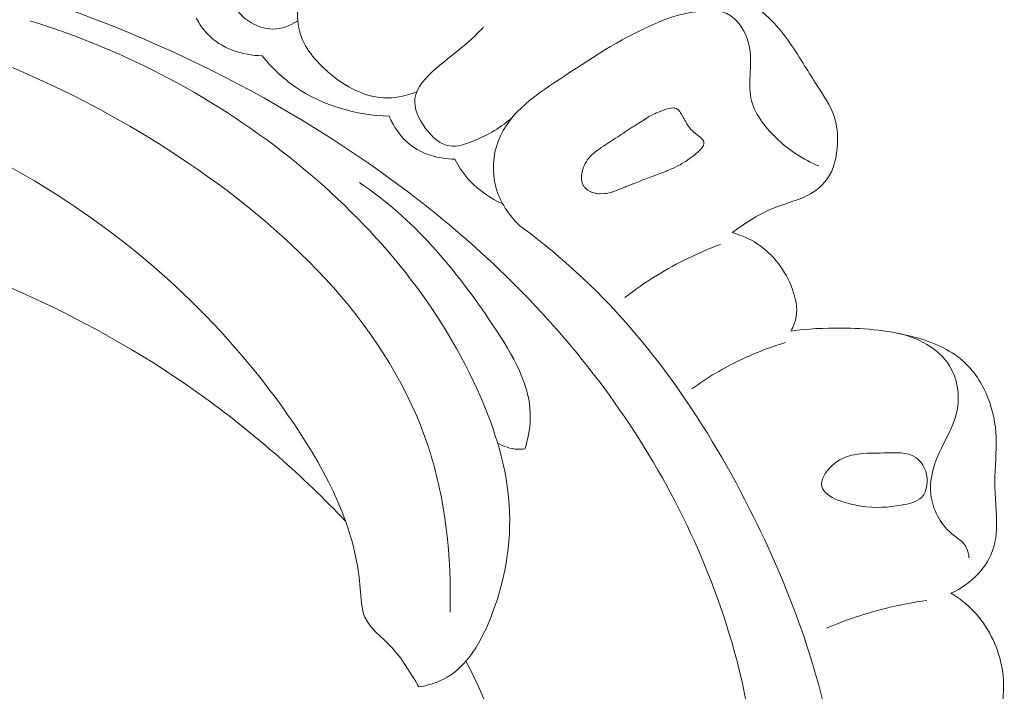
# Model space of a CAD drawing. Units: centimetres. Extents: x 930 to 2059, y -700 to 178.
# Drawn here: x 1183 to 1188, y -280 to -276 of the extents above; entities that cross this region are included whole.
import ezdxf

# ---------------------------------------------------------------- set-up
doc = ezdxf.new("R2010")
doc.units = ezdxf.units.CM
doc.header["$MEASUREMENT"] = 0
doc.layers.add('layer 1', color=7, linetype='Continuous')

msp = doc.modelspace()

# ---------------------------------------------------------------- linework, layer by layer
at = {"layer": 'layer 1', "color": 250, "lineweight": 20}
for points, knots in [([(1184.72195, -276.22562), (1184.68552, -276.24843), (1184.64327, -276.26609), (1184.59996, -276.26647), (1184.59996, -276.26647), (1184.51447, -276.26735), (1184.42462, -276.20107), (1184.39176, -276.11969), (1184.39176, -276.11969), (1184.36442, -276.05232), (1184.37629, -275.97465), (1184.40344, -275.90773), (1184.40344, -275.90773), (1184.4513, -275.79013), (1184.54657, -275.70533), (1184.64123, -275.62308), (1184.64123, -275.62308), (1184.75176, -275.52696), (1184.86126, -275.43442), (1184.98545, -275.3615)], [0, 0, 0, 0, 0.1666667, 0.1666667, 0.1666667, 0.1666667, 0.3333333, 0.3333333, 0.3333333, 0.3333333, 0.5, 0.5, 0.5, 0.5, 0.6666667, 0.6666667, 0.6666667, 0.6666667, 1, 1, 1, 1]), ([(1185.3076, -276.57463), (1185.2623, -276.59303), (1185.2129, -276.60523), (1185.16427, -276.60552), (1185.16427, -276.60552), (1185.05872, -276.60637), (1184.95679, -276.55117), (1184.87192, -276.47807), (1184.87192, -276.47807), (1184.8075, -276.42264), (1184.75299, -276.35679), (1184.73157, -276.27933), (1184.73157, -276.27933), (1184.71256, -276.21081), (1184.71952, -276.13323), (1184.74468, -276.06385), (1184.74468, -276.06385), (1184.79416, -275.92727), (1184.91411, -275.82208), (1185.04165, -275.76383)], [0, 0, 0, 0, 0.1666667, 0.1666667, 0.1666667, 0.1666667, 0.3333333, 0.3333333, 0.3333333, 0.3333333, 0.5, 0.5, 0.5, 0.5, 0.6666667, 0.6666667, 0.6666667, 0.6666667, 1, 1, 1, 1]), ([(1185.47099, -279.13739), (1185.47827, -278.86419), (1185.44943, -278.58309), (1185.36457, -278.32452), (1185.36457, -278.32452), (1185.17426, -277.74422), (1184.70231, -277.27696), (1184.18176, -276.92415), (1184.18176, -276.92415), (1183.43091, -276.41515), (1182.57893, -276.14408), (1181.70677, -276.03267), (1181.70677, -276.03267), (1181.14606, -275.96105), (1180.57708, -275.95538), (1180.01865, -276.02411)], [0, 0, 0, 0, 0.2, 0.2, 0.2, 0.2, 0.4, 0.4, 0.4, 0.4, 0.6, 0.6, 0.6, 0.6, 1, 1, 1, 1]), ([(1185.47457, -281.27474), (1185.50636, -281.33995), (1185.54875, -281.40344), (1185.60286, -281.45015), (1185.60286, -281.45015), (1185.75016, -281.57743), (1185.98398, -281.58008), (1186.18647, -281.52088), (1186.18647, -281.52088), (1186.48604, -281.43321), (1186.71692, -281.21019), (1186.84185, -280.94462), (1186.84185, -280.94462), (1186.91856, -280.78163), (1186.95528, -280.60262), (1186.97314, -280.42217), (1186.97314, -280.42217), (1187.028, -279.86769), (1186.90382, -279.30066), (1186.67464, -278.79141), (1186.67464, -278.79141), (1186.48056, -278.36016), (1186.21128, -277.9703), (1185.89194, -277.63021), (1185.89194, -277.63021), (1185.5876, -277.30619), (1185.23784, -277.02726), (1184.86184, -276.78851), (1184.86184, -276.78851), (1184.21844, -276.37962), (1183.49838, -276.08828), (1182.75853, -275.9335)], [0, 0, 0, 0, 0.1111111, 0.1111111, 0.1111111, 0.1111111, 0.2222222, 0.2222222, 0.2222222, 0.2222222, 0.3333333, 0.3333333, 0.3333333, 0.3333333, 0.4444444, 0.4444444, 0.4444444, 0.4444444, 0.5555556, 0.5555556, 0.5555556, 0.5555556, 0.6666667, 0.6666667, 0.6666667, 0.6666667, 0.7777778, 0.7777778, 0.7777778, 0.7777778, 1, 1, 1, 1]), ([(1186.5957, -276.13266), (1186.65152, -276.11144), (1186.71133, -276.10033), (1186.7714, -276.09893), (1186.7714, -276.09893), (1186.80294, -276.09817), (1186.83458, -276.1), (1186.86494, -276.10725), (1186.86494, -276.10725), (1186.93076, -276.12286), (1186.99043, -276.16362), (1187.04044, -276.21176), (1187.04044, -276.21176), (1187.10834, -276.27696), (1187.15834, -276.35569), (1187.20733, -276.4342), (1187.20733, -276.4342), (1187.22764, -276.46692), (1187.24785, -276.49954), (1187.26907, -276.53218), (1187.26907, -276.53218), (1187.30429, -276.58619), (1187.34242, -276.64008), (1187.3616, -276.70046), (1187.3616, -276.70046), (1187.37454, -276.74148), (1187.37878, -276.78538), (1187.37697, -276.83006), (1187.37697, -276.83006), (1187.37454, -276.89384), (1187.35988, -276.95889), (1187.32304, -277.00842), (1187.32304, -277.00842), (1187.29944, -277.04016), (1187.26672, -277.06549), (1187.23146, -277.084), (1187.23146, -277.084), (1187.18108, -277.11052), (1187.12558, -277.12299), (1187.07301, -277.14336), (1187.07301, -277.14336), (1186.99621, -277.17325), (1186.92584, -277.21979), (1186.85893, -277.26837)], [0, 0, 0, 0, 0.0833333, 0.0833333, 0.0833333, 0.0833333, 0.1666667, 0.1666667, 0.1666667, 0.1666667, 0.25, 0.25, 0.25, 0.25, 0.3333333, 0.3333333, 0.3333333, 0.3333333, 0.4166667, 0.4166667, 0.4166667, 0.4166667, 0.5, 0.5, 0.5, 0.5, 0.5833333, 0.5833333, 0.5833333, 0.5833333, 0.6666667, 0.6666667, 0.6666667, 0.6666667, 0.75, 0.75, 0.75, 0.75, 0.8333333, 0.8333333, 0.8333333, 0.8333333, 1, 1, 1, 1]), ([(1186.49375, -276.23454), (1186.5518, -276.20601), (1186.61361, -276.19094), (1186.67985, -276.18114), (1186.67985, -276.18114), (1186.7322, -276.17342), (1186.78723, -276.16901), (1186.83219, -276.18986), (1186.83219, -276.18986), (1186.88695, -276.21536), (1186.92669, -276.27825), (1186.94151, -276.34199), (1186.94151, -276.34199), (1186.96239, -276.43183), (1186.93364, -276.52315), (1186.95121, -276.60654), (1186.95121, -276.60654), (1186.9668, -276.68014), (1187.01843, -276.74762), (1187.07625, -276.80317), (1187.07625, -276.80317), (1187.13852, -276.86309), (1187.20793, -276.90921), (1187.28526, -276.93976)], [0, 0, 0, 0, 0.1428571, 0.1428571, 0.1428571, 0.1428571, 0.2857143, 0.2857143, 0.2857143, 0.2857143, 0.4285714, 0.4285714, 0.4285714, 0.4285714, 0.5714286, 0.5714286, 0.5714286, 0.5714286, 0.7142857, 0.7142857, 0.7142857, 0.7142857, 1, 1, 1, 1]), ([(1185.31786, -279.50518), (1185.2759, -279.43574), (1185.23667, -279.36519), (1185.17923, -279.3054), (1185.17923, -279.3054), (1185.13379, -279.258), (1185.07693, -279.21732), (1185.05226, -279.16107), (1185.05226, -279.16107), (1185.03396, -279.11948), (1185.03334, -279.06937), (1185.02949, -279.02022), (1185.02949, -279.02022), (1185.00651, -278.7193), (1184.86871, -278.45446), (1184.70365, -278.21061), (1184.70365, -278.21061), (1184.38656, -277.74175), (1183.96903, -277.35057), (1183.49534, -277.05557), (1183.49534, -277.05557), (1182.77434, -276.60632), (1181.92335, -276.37981), (1181.0748, -276.30738), (1181.0748, -276.30738), (1180.23341, -276.23548), (1179.39446, -276.31496), (1178.57318, -276.49577), (1178.57318, -276.49577), (1178.0205, -276.61742), (1177.47581, -276.78488), (1176.97576, -277.04564), (1176.97576, -277.04564), (1176.63885, -277.22129), (1176.32221, -277.43919), (1176.02995, -277.68287)], [0, 0, 0, 0, 0.1, 0.1, 0.1, 0.1, 0.2, 0.2, 0.2, 0.2, 0.3, 0.3, 0.3, 0.3, 0.4, 0.4, 0.4, 0.4, 0.5, 0.5, 0.5, 0.5, 0.6, 0.6, 0.6, 0.6, 0.7, 0.7, 0.7, 0.7, 0.8, 0.8, 0.8, 0.8, 1, 1, 1, 1]), ([(1185.31786, -279.50518), (1185.35816, -279.49851), (1185.3987, -279.48721), (1185.43511, -279.46931), (1185.43511, -279.46931), (1185.55495, -279.41007), (1185.62834, -279.27773), (1185.67903, -279.14376), (1185.67903, -279.14376), (1185.75058, -278.95479), (1185.77726, -278.76272), (1185.759, -278.57317), (1185.759, -278.57317), (1185.74136, -278.39029), (1185.68187, -278.20979), (1185.60441, -278.03922), (1185.60441, -278.03922), (1185.40545, -277.60072), (1185.08793, -277.22759), (1184.7163, -276.9255), (1184.7163, -276.9255), (1184.32668, -276.60887), (1183.87746, -276.37023), (1183.40413, -276.22566)], [0, 0, 0, 0, 0.1428571, 0.1428571, 0.1428571, 0.1428571, 0.2857143, 0.2857143, 0.2857143, 0.2857143, 0.4285714, 0.4285714, 0.4285714, 0.4285714, 0.5714286, 0.5714286, 0.5714286, 0.5714286, 0.7142857, 0.7142857, 0.7142857, 0.7142857, 1, 1, 1, 1]), ([(1184.22305, -276.21185), (1184.23771, -276.24019), (1184.25547, -276.26719), (1184.27744, -276.29034), (1184.27744, -276.29034), (1184.34457, -276.36101), (1184.4503, -276.39566), (1184.54667, -276.39794)], [0, 0, 0, 0, 0.3333333, 0.3333333, 0.3333333, 0.3333333, 1, 1, 1, 1]), ([(1185.81472, -277.23483), (1185.76053, -277.18331), (1185.71605, -277.11748), (1185.69623, -277.04371), (1185.69623, -277.04371), (1185.67636, -276.96943), (1185.68146, -276.88728), (1185.70768, -276.81732), (1185.70768, -276.81732), (1185.76121, -276.6748), (1185.9026, -276.58338), (1186.03558, -276.49603), (1186.03558, -276.49603), (1186.1888, -276.39555), (1186.33101, -276.30055), (1186.49375, -276.23454)], [0, 0, 0, 0, 0.2, 0.2, 0.2, 0.2, 0.4, 0.4, 0.4, 0.4, 0.6, 0.6, 0.6, 0.6, 1, 1, 1, 1]), ([(1185.7787, -276.69961), (1185.72383, -276.75086), (1185.65921, -276.78641), (1185.58674, -276.81647), (1185.58674, -276.81647), (1185.54759, -276.83267), (1185.50621, -276.84735), (1185.46834, -276.84159), (1185.46834, -276.84159), (1185.42286, -276.83462), (1185.38259, -276.79816), (1185.35064, -276.75522), (1185.35064, -276.75522), (1185.31668, -276.70974), (1185.29217, -276.65679), (1185.29822, -276.60857), (1185.29822, -276.60857), (1185.30536, -276.55254), (1185.35402, -276.50269), (1185.40169, -276.46084), (1185.40169, -276.46084), (1185.45295, -276.416), (1185.50323, -276.38046), (1185.55109, -276.33849), (1185.55109, -276.33849), (1185.5801, -276.31315), (1185.60812, -276.28538), (1185.63543, -276.25756)], [0, 0, 0, 0, 0.125, 0.125, 0.125, 0.125, 0.25, 0.25, 0.25, 0.25, 0.375, 0.375, 0.375, 0.375, 0.5, 0.5, 0.5, 0.5, 0.625, 0.625, 0.625, 0.625, 0.75, 0.75, 0.75, 0.75, 1, 1, 1, 1]), ([(1184.54667, -276.39794), (1184.59381, -276.45543), (1184.64785, -276.50767), (1184.70896, -276.55022), (1184.70896, -276.55022), (1184.84275, -276.64346), (1185.01034, -276.69051), (1185.17161, -276.69533)], [0, 0, 0, 0, 0.3333333, 0.3333333, 0.3333333, 0.3333333, 1, 1, 1, 1]), ([(1186.11794, -277.00565), (1186.11794, -277.00565), (1186.11779, -276.99984), (1186.11779, -276.99984), (1186.11779, -276.99984), (1186.11779, -276.99984), (1186.11768, -276.99082), (1186.11768, -276.99082), (1186.11768, -276.99082), (1186.11768, -276.99082), (1186.1182, -276.98717), (1186.1182, -276.98717), (1186.1182, -276.98717), (1186.1182, -276.98717), (1186.12001, -276.97579), (1186.12001, -276.97579), (1186.12001, -276.97579), (1186.12001, -276.97579), (1186.12083, -276.97082), (1186.12083, -276.97082), (1186.12083, -276.97082), (1186.12083, -276.97082), (1186.12252, -276.96045), (1186.12252, -276.96045), (1186.12252, -276.96045), (1186.12252, -276.96045), (1186.12526, -276.95312), (1186.12526, -276.95312), (1186.12526, -276.95312), (1186.12526, -276.95312), (1186.12667, -276.94929), (1186.12667, -276.94929), (1186.12667, -276.94929), (1186.12667, -276.94929), (1186.13025, -276.93999), (1186.13025, -276.93999), (1186.13025, -276.93999), (1186.13025, -276.93999), (1186.13331, -276.93172), (1186.13331, -276.93172), (1186.13331, -276.93172), (1186.13331, -276.93172), (1186.13581, -276.92781), (1186.13581, -276.92781), (1186.13581, -276.92781), (1186.13581, -276.92781), (1186.14233, -276.91747), (1186.14233, -276.91747), (1186.14233, -276.91747), (1186.14233, -276.91747), (1186.14778, -276.90892), (1186.14778, -276.90892), (1186.14778, -276.90892), (1186.14778, -276.90892), (1186.14929, -276.9065), (1186.14929, -276.9065), (1186.14929, -276.9065), (1186.14929, -276.9065), (1186.14965, -276.90597), (1186.14965, -276.90597), (1186.14965, -276.90597), (1186.14965, -276.90597), (1186.15723, -276.89775), (1186.15723, -276.89775), (1186.15723, -276.89775), (1186.15723, -276.89775), (1186.16075, -276.89396), (1186.16075, -276.89396), (1186.16075, -276.89396), (1186.16075, -276.89396), (1186.16232, -276.89233), (1186.16232, -276.89233), (1186.16232, -276.89233), (1186.16232, -276.89233), (1186.16954, -276.88455), (1186.16954, -276.88455), (1186.16954, -276.88455), (1186.16954, -276.88455), (1186.16981, -276.88422), (1186.16981, -276.88422), (1186.16981, -276.88422), (1186.16981, -276.88422), (1186.18658, -276.87037), (1186.18658, -276.87037), (1186.18658, -276.87037), (1186.18658, -276.87037), (1186.18667, -276.87026), (1186.18667, -276.87026), (1186.18667, -276.87026), (1186.18667, -276.87026), (1186.18818, -276.86904), (1186.18818, -276.86904), (1186.18818, -276.86904), (1186.18818, -276.86904), (1186.19167, -276.86616), (1186.19167, -276.86616), (1186.19167, -276.86616), (1186.19167, -276.86616), (1186.19519, -276.86368), (1186.19519, -276.86368), (1186.19519, -276.86368), (1186.19519, -276.86368), (1186.20411, -276.85726), (1186.20411, -276.85726), (1186.20411, -276.85726), (1186.20411, -276.85726), (1186.21295, -276.85095), (1186.21295, -276.85095), (1186.21295, -276.85095), (1186.21295, -276.85095), (1186.21495, -276.84959), (1186.21495, -276.84959), (1186.21495, -276.84959), (1186.21495, -276.84959), (1186.22524, -276.84277), (1186.22524, -276.84277), (1186.22524, -276.84277), (1186.22524, -276.84277), (1186.24089, -276.83251), (1186.24089, -276.83251), (1186.24089, -276.83251), (1186.24089, -276.83251), (1186.24547, -276.82945), (1186.24547, -276.82945), (1186.24547, -276.82945), (1186.24547, -276.82945), (1186.25042, -276.82615), (1186.25042, -276.82615), (1186.25042, -276.82615), (1186.25042, -276.82615), (1186.25615, -276.82239), (1186.25615, -276.82239), (1186.25615, -276.82239), (1186.25615, -276.82239), (1186.27503, -276.80998), (1186.27503, -276.80998), (1186.27503, -276.80998), (1186.27503, -276.80998), (1186.28428, -276.80384), (1186.28428, -276.80384), (1186.28428, -276.80384), (1186.28428, -276.80384), (1186.29602, -276.7962), (1186.29602, -276.7962), (1186.29602, -276.7962), (1186.29602, -276.7962), (1186.30546, -276.78994), (1186.30546, -276.78994), (1186.30546, -276.78994), (1186.30546, -276.78994), (1186.31024, -276.78686), (1186.31024, -276.78686), (1186.31024, -276.78686), (1186.31024, -276.78686), (1186.32349, -276.7781), (1186.32349, -276.7781), (1186.32349, -276.7781), (1186.32349, -276.7781), (1186.33723, -276.76909), (1186.33723, -276.76909), (1186.33723, -276.76909), (1186.33723, -276.76909), (1186.34725, -276.76249), (1186.34725, -276.76249), (1186.34725, -276.76249), (1186.34725, -276.76249), (1186.36251, -276.75247), (1186.36251, -276.75247), (1186.36251, -276.75247), (1186.36251, -276.75247), (1186.36661, -276.74974), (1186.36661, -276.74974), (1186.36661, -276.74974), (1186.36661, -276.74974), (1186.36671, -276.74973), (1186.36671, -276.74973), (1186.36671, -276.74973), (1186.36671, -276.74973), (1186.36842, -276.7486), (1186.36842, -276.7486), (1186.36842, -276.7486), (1186.36842, -276.7486), (1186.37129, -276.74677), (1186.37129, -276.74677), (1186.37129, -276.74677), (1186.37129, -276.74677), (1186.39089, -276.7345), (1186.39089, -276.7345), (1186.39089, -276.7345), (1186.39089, -276.7345), (1186.39615, -276.73118), (1186.39615, -276.73118), (1186.39615, -276.73118), (1186.39615, -276.73118), (1186.40523, -276.72545), (1186.40523, -276.72545), (1186.40523, -276.72545), (1186.40523, -276.72545), (1186.41317, -276.72051), (1186.41317, -276.72051), (1186.41317, -276.72051), (1186.41317, -276.72051), (1186.4256, -276.71272), (1186.4256, -276.71272), (1186.4256, -276.71272), (1186.4256, -276.71272), (1186.42932, -276.71032), (1186.42932, -276.71032), (1186.42932, -276.71032), (1186.42932, -276.71032), (1186.43105, -276.70928), (1186.43105, -276.70928), (1186.43105, -276.70928), (1186.43105, -276.70928), (1186.43267, -276.70825), (1186.43267, -276.70825), (1186.43267, -276.70825), (1186.43267, -276.70825), (1186.445, -276.70047), (1186.445, -276.70047), (1186.445, -276.70047), (1186.445, -276.70047), (1186.44529, -276.70034), (1186.44529, -276.70034), (1186.44529, -276.70034), (1186.44529, -276.70034), (1186.45107, -276.69728), (1186.45107, -276.69728), (1186.45107, -276.69728), (1186.45107, -276.69728), (1186.46361, -276.69088), (1186.46361, -276.69088), (1186.46361, -276.69088), (1186.46361, -276.69088), (1186.4798, -276.68249), (1186.4798, -276.68249), (1186.4798, -276.68249), (1186.4798, -276.68249), (1186.48134, -276.68167), (1186.48134, -276.68167), (1186.48134, -276.68167), (1186.48134, -276.68167), (1186.48404, -276.68026), (1186.48404, -276.68026), (1186.48404, -276.68026), (1186.48404, -276.68026), (1186.48616, -276.67919), (1186.48616, -276.67919), (1186.48616, -276.67919), (1186.48616, -276.67919), (1186.48645, -276.67896), (1186.48645, -276.67896), (1186.48645, -276.67896), (1186.48645, -276.67896), (1186.48674, -276.67884), (1186.48674, -276.67884), (1186.48674, -276.67884), (1186.48674, -276.67884), (1186.50543, -276.67166), (1186.50543, -276.67166), (1186.50543, -276.67166), (1186.50543, -276.67166), (1186.52509, -276.664), (1186.52509, -276.664), (1186.52509, -276.664), (1186.52509, -276.664), (1186.52938, -276.66236), (1186.52938, -276.66236), (1186.52938, -276.66236), (1186.52938, -276.66236), (1186.53961, -276.65975), (1186.53961, -276.65975), (1186.53961, -276.65975), (1186.53961, -276.65975), (1186.55761, -276.65523), (1186.55761, -276.65523), (1186.55761, -276.65523), (1186.55761, -276.65523), (1186.55821, -276.65518), (1186.55821, -276.65518), (1186.55821, -276.65518), (1186.55821, -276.65518), (1186.5592, -276.65511), (1186.5592, -276.65511), (1186.5592, -276.65511), (1186.5592, -276.65511), (1186.5719, -276.65461), (1186.5719, -276.65461), (1186.5719, -276.65461), (1186.5719, -276.65461), (1186.57292, -276.65483), (1186.57292, -276.65483), (1186.57292, -276.65483), (1186.57292, -276.65483), (1186.57497, -276.65538), (1186.57497, -276.65538), (1186.57497, -276.65538), (1186.57497, -276.65538), (1186.58542, -276.65807), (1186.58542, -276.65807), (1186.58542, -276.65807), (1186.58542, -276.65807), (1186.58648, -276.65889), (1186.58648, -276.65889), (1186.58648, -276.65889), (1186.58648, -276.65889), (1186.58819, -276.66016), (1186.58819, -276.66016), (1186.58819, -276.66016), (1186.58819, -276.66016), (1186.59096, -276.66225), (1186.59096, -276.66225), (1186.59096, -276.66225), (1186.59096, -276.66225), (1186.59565, -276.66579), (1186.59565, -276.66579), (1186.59565, -276.66579), (1186.59565, -276.66579), (1186.59576, -276.66588), (1186.59576, -276.66588), (1186.59576, -276.66588), (1186.59576, -276.66588), (1186.5965, -276.66643), (1186.5965, -276.66643), (1186.5965, -276.66643), (1186.5965, -276.66643), (1186.59706, -276.66719), (1186.59706, -276.66719), (1186.59706, -276.66719), (1186.59706, -276.66719), (1186.60087, -276.6722), (1186.60087, -276.6722), (1186.60087, -276.6722), (1186.60087, -276.6722), (1186.60522, -276.67788), (1186.60522, -276.67788), (1186.60522, -276.67788), (1186.60522, -276.67788), (1186.60546, -276.67836), (1186.60546, -276.67836), (1186.60546, -276.67836), (1186.60546, -276.67836), (1186.60852, -276.68404), (1186.60852, -276.68404), (1186.60852, -276.68404), (1186.60852, -276.68404), (1186.60898, -276.68491), (1186.60898, -276.68491), (1186.60898, -276.68491), (1186.60898, -276.68491), (1186.60921, -276.68529), (1186.60921, -276.68529), (1186.60921, -276.68529), (1186.60921, -276.68529), (1186.61051, -276.6878), (1186.61051, -276.6878), (1186.61051, -276.6878), (1186.61051, -276.6878), (1186.61883, -276.7031), (1186.61883, -276.7031), (1186.61883, -276.7031), (1186.61883, -276.7031), (1186.61965, -276.70454), (1186.61965, -276.70454), (1186.61965, -276.70454), (1186.61965, -276.70454), (1186.62219, -276.70885), (1186.62219, -276.70885), (1186.62219, -276.70885), (1186.62219, -276.70885), (1186.62289, -276.71), (1186.62289, -276.71), (1186.62289, -276.71), (1186.62289, -276.71), (1186.62669, -276.71632), (1186.62669, -276.71632), (1186.62669, -276.71632), (1186.62669, -276.71632), (1186.62901, -276.72025), (1186.62901, -276.72025), (1186.62901, -276.72025), (1186.62901, -276.72025), (1186.63593, -276.73185), (1186.63593, -276.73185), (1186.63593, -276.73185), (1186.63593, -276.73185), (1186.63604, -276.73194), (1186.63604, -276.73194), (1186.63604, -276.73194), (1186.63604, -276.73194), (1186.63616, -276.73223), (1186.63616, -276.73223), (1186.63616, -276.73223), (1186.63616, -276.73223), (1186.64124, -276.74066), (1186.64124, -276.74066), (1186.64124, -276.74066), (1186.64124, -276.74066), (1186.64331, -276.74411), (1186.64331, -276.74411), (1186.64331, -276.74411), (1186.64331, -276.74411), (1186.64699, -276.74874), (1186.64699, -276.74874), (1186.64699, -276.74874), (1186.64699, -276.74874), (1186.64921, -276.75147), (1186.64921, -276.75147), (1186.64921, -276.75147), (1186.64921, -276.75147), (1186.65744, -276.76176), (1186.65744, -276.76176), (1186.65744, -276.76176), (1186.65744, -276.76176), (1186.65961, -276.7639), (1186.65961, -276.7639), (1186.65961, -276.7639), (1186.65961, -276.7639), (1186.6709, -276.77485), (1186.6709, -276.77485), (1186.6709, -276.77485), (1186.6709, -276.77485), (1186.67361, -276.77744), (1186.67361, -276.77744), (1186.67361, -276.77744), (1186.67361, -276.77744), (1186.67457, -276.77817), (1186.67457, -276.77817), (1186.67457, -276.77817), (1186.67457, -276.77817), (1186.67617, -276.77935), (1186.67617, -276.77935), (1186.67617, -276.77935), (1186.67617, -276.77935), (1186.68906, -276.78897), (1186.68906, -276.78897), (1186.68906, -276.78897), (1186.68906, -276.78897), (1186.69683, -276.79468), (1186.69683, -276.79468), (1186.69683, -276.79468), (1186.69683, -276.79468), (1186.70045, -276.79741), (1186.70045, -276.79741), (1186.70045, -276.79741), (1186.70045, -276.79741), (1186.70164, -276.79852), (1186.70164, -276.79852), (1186.70164, -276.79852), (1186.70164, -276.79852), (1186.70649, -276.80275), (1186.70649, -276.80275), (1186.70649, -276.80275), (1186.70649, -276.80275), (1186.71199, -276.80764), (1186.71199, -276.80764), (1186.71199, -276.80764), (1186.71199, -276.80764), (1186.71405, -276.81099), (1186.71405, -276.81099), (1186.71405, -276.81099), (1186.71405, -276.81099), (1186.71764, -276.81702), (1186.71764, -276.81702), (1186.71764, -276.81702), (1186.71764, -276.81702), (1186.71844, -276.81827), (1186.71844, -276.81827), (1186.71844, -276.81827), (1186.71844, -276.81827), (1186.71924, -276.81961), (1186.71924, -276.81961), (1186.71924, -276.81961), (1186.71924, -276.81961), (1186.71937, -276.8212), (1186.71937, -276.8212), (1186.71937, -276.8212), (1186.71937, -276.8212), (1186.71961, -276.82429), (1186.71961, -276.82429), (1186.71961, -276.82429), (1186.71961, -276.82429), (1186.71998, -276.82898), (1186.71998, -276.82898), (1186.71998, -276.82898), (1186.71998, -276.82898), (1186.71931, -276.83194), (1186.71931, -276.83194), (1186.71931, -276.83194), (1186.71931, -276.83194), (1186.71777, -276.83798), (1186.71777, -276.83798), (1186.71777, -276.83798), (1186.71777, -276.83798), (1186.71715, -276.83893), (1186.71715, -276.83893), (1186.71715, -276.83893), (1186.71715, -276.83893), (1186.7127, -276.8462), (1186.7127, -276.8462), (1186.7127, -276.8462), (1186.7127, -276.8462), (1186.70949, -276.85127), (1186.70949, -276.85127), (1186.70949, -276.85127), (1186.70949, -276.85127), (1186.70815, -276.85348), (1186.70815, -276.85348), (1186.70815, -276.85348), (1186.70815, -276.85348), (1186.7078, -276.85411), (1186.7078, -276.85411), (1186.7078, -276.85411), (1186.7078, -276.85411), (1186.70734, -276.85454), (1186.70734, -276.85454), (1186.70734, -276.85454), (1186.70734, -276.85454), (1186.70576, -276.85617), (1186.70576, -276.85617), (1186.70576, -276.85617), (1186.70576, -276.85617), (1186.69714, -276.86527), (1186.69714, -276.86527), (1186.69714, -276.86527), (1186.69714, -276.86527), (1186.69325, -276.86939), (1186.69325, -276.86939), (1186.69325, -276.86939), (1186.69325, -276.86939), (1186.69297, -276.86961), (1186.69297, -276.86961), (1186.69297, -276.86961), (1186.69297, -276.86961), (1186.68997, -276.87225), (1186.68997, -276.87225), (1186.68997, -276.87225), (1186.68997, -276.87225), (1186.68244, -276.87866), (1186.68244, -276.87866), (1186.68244, -276.87866), (1186.68244, -276.87866), (1186.67635, -276.88405), (1186.67635, -276.88405), (1186.67635, -276.88405), (1186.67635, -276.88405), (1186.67492, -276.88507), (1186.67492, -276.88507), (1186.67492, -276.88507), (1186.67492, -276.88507), (1186.66848, -276.88989), (1186.66848, -276.88989), (1186.66848, -276.88989), (1186.66848, -276.88989), (1186.65635, -276.89896), (1186.65635, -276.89896), (1186.65635, -276.89896), (1186.65635, -276.89896), (1186.65132, -276.90267), (1186.65132, -276.90267), (1186.65132, -276.90267), (1186.65132, -276.90267), (1186.6429, -276.90904), (1186.6429, -276.90904), (1186.6429, -276.90904), (1186.6429, -276.90904), (1186.63863, -276.91219), (1186.63863, -276.91219), (1186.63863, -276.91219), (1186.63863, -276.91219), (1186.63835, -276.91241), (1186.63835, -276.91241), (1186.63835, -276.91241), (1186.63835, -276.91241), (1186.63681, -276.91333), (1186.63681, -276.91333), (1186.63681, -276.91333), (1186.63681, -276.91333), (1186.62906, -276.91805), (1186.62906, -276.91805), (1186.62906, -276.91805), (1186.62906, -276.91805), (1186.61155, -276.92885), (1186.61155, -276.92885), (1186.61155, -276.92885), (1186.61155, -276.92885), (1186.60284, -276.93415), (1186.60284, -276.93415), (1186.60284, -276.93415), (1186.60284, -276.93415), (1186.60264, -276.93427), (1186.60264, -276.93427), (1186.60264, -276.93427), (1186.60264, -276.93427), (1186.59463, -276.9382), (1186.59463, -276.9382), (1186.59463, -276.9382), (1186.59463, -276.9382), (1186.58189, -276.94462), (1186.58189, -276.94462), (1186.58189, -276.94462), (1186.58189, -276.94462), (1186.56953, -276.9508), (1186.56953, -276.9508), (1186.56953, -276.9508), (1186.56953, -276.9508), (1186.56789, -276.95153), (1186.56789, -276.95153), (1186.56789, -276.95153), (1186.56789, -276.95153), (1186.55721, -276.95608), (1186.55721, -276.95608), (1186.55721, -276.95608), (1186.55721, -276.95608), (1186.5408, -276.96298), (1186.5408, -276.96298), (1186.5408, -276.96298), (1186.5408, -276.96298), (1186.53556, -276.9653), (1186.53556, -276.9653), (1186.53556, -276.9653), (1186.53556, -276.9653), (1186.53342, -276.96617), (1186.53342, -276.96617), (1186.53342, -276.96617), (1186.53342, -276.96617), (1186.53255, -276.96654), (1186.53255, -276.96654), (1186.53255, -276.96654), (1186.53255, -276.96654), (1186.53245, -276.96655), (1186.53245, -276.96655), (1186.53245, -276.96655), (1186.53245, -276.96655), (1186.53236, -276.96665), (1186.53236, -276.96665), (1186.53236, -276.96665), (1186.53236, -276.96665), (1186.52349, -276.96996), (1186.52349, -276.96996), (1186.52349, -276.96996), (1186.52349, -276.96996), (1186.49952, -276.97896), (1186.49952, -276.97896), (1186.49952, -276.97896), (1186.49952, -276.97896), (1186.48364, -276.98492), (1186.48364, -276.98492), (1186.48364, -276.98492), (1186.48364, -276.98492), (1186.47, -276.9901), (1186.47, -276.9901), (1186.47, -276.9901), (1186.47, -276.9901), (1186.46016, -276.99378), (1186.46016, -276.99378), (1186.46016, -276.99378), (1186.46016, -276.99378), (1186.44467, -276.99961), (1186.44467, -276.99961), (1186.44467, -276.99961), (1186.44467, -276.99961), (1186.4435, -277.0001), (1186.4435, -277.0001), (1186.4435, -277.0001), (1186.4435, -277.0001), (1186.43571, -277.00302), (1186.43571, -277.00302), (1186.43571, -277.00302), (1186.43571, -277.00302), (1186.43424, -277.00353), (1186.43424, -277.00353), (1186.43424, -277.00353), (1186.43424, -277.00353), (1186.41984, -277.00917), (1186.41984, -277.00917), (1186.41984, -277.00917), (1186.41984, -277.00917), (1186.4067, -277.01432), (1186.4067, -277.01432), (1186.4067, -277.01432), (1186.4067, -277.01432), (1186.37283, -277.0275), (1186.37283, -277.0275), (1186.37283, -277.0275), (1186.37283, -277.0275), (1186.37059, -277.02838), (1186.37059, -277.02838), (1186.37059, -277.02838), (1186.37059, -277.02838), (1186.36406, -277.0309), (1186.36406, -277.0309), (1186.36406, -277.0309), (1186.36406, -277.0309), (1186.34207, -277.03954), (1186.34207, -277.03954), (1186.34207, -277.03954), (1186.34207, -277.03954), (1186.33575, -277.04204), (1186.33575, -277.04204), (1186.33575, -277.04204), (1186.33575, -277.04204), (1186.3337, -277.04281), (1186.3337, -277.04281), (1186.3337, -277.04281), (1186.3337, -277.04281), (1186.31524, -277.05037), (1186.31524, -277.05037), (1186.31524, -277.05037), (1186.31524, -277.05037), (1186.29968, -277.05661), (1186.29968, -277.05661), (1186.29968, -277.05661), (1186.29968, -277.05661), (1186.29365, -277.05908), (1186.29365, -277.05908), (1186.29365, -277.05908), (1186.29365, -277.05908), (1186.28996, -277.06058), (1186.28996, -277.06058), (1186.28996, -277.06058), (1186.28996, -277.06058), (1186.27965, -277.0647), (1186.27965, -277.0647), (1186.27965, -277.0647), (1186.27965, -277.0647), (1186.27401, -277.06704), (1186.27401, -277.06704), (1186.27401, -277.06704), (1186.27401, -277.06704), (1186.27047, -277.06792), (1186.27047, -277.06792), (1186.27047, -277.06792), (1186.27047, -277.06792), (1186.26644, -277.06894), (1186.26644, -277.06894), (1186.26644, -277.06894), (1186.26644, -277.06894), (1186.24125, -277.07523), (1186.24125, -277.07523), (1186.24125, -277.07523), (1186.24125, -277.07523), (1186.24065, -277.07527), (1186.24065, -277.07527), (1186.24065, -277.07527), (1186.24065, -277.07527), (1186.23766, -277.07541), (1186.23766, -277.07541), (1186.23766, -277.07541), (1186.23766, -277.07541), (1186.23067, -277.07586), (1186.23067, -277.07586), (1186.23067, -277.07586), (1186.23067, -277.07586), (1186.2067, -277.07723), (1186.2067, -277.07723), (1186.2067, -277.07723), (1186.2067, -277.07723), (1186.2061, -277.07718), (1186.2061, -277.07718), (1186.2061, -277.07718), (1186.2061, -277.07718), (1186.20579, -277.0771), (1186.20579, -277.0771), (1186.20579, -277.0771), (1186.20579, -277.0771), (1186.20215, -277.07669), (1186.20215, -277.07669), (1186.20215, -277.07669), (1186.20215, -277.07669), (1186.19313, -277.07549), (1186.19313, -277.07549), (1186.19313, -277.07549), (1186.19313, -277.07549), (1186.18918, -277.07499), (1186.18918, -277.07499), (1186.18918, -277.07499), (1186.18918, -277.07499), (1186.18644, -277.07471), (1186.18644, -277.07471), (1186.18644, -277.07471), (1186.18644, -277.07471), (1186.18594, -277.07465), (1186.18594, -277.07465), (1186.18594, -277.07465), (1186.18594, -277.07465), (1186.18542, -277.07449), (1186.18542, -277.07449), (1186.18542, -277.07449), (1186.18542, -277.07449), (1186.16583, -277.0689), (1186.16583, -277.0689), (1186.16583, -277.0689), (1186.16583, -277.0689), (1186.16521, -277.06865), (1186.16521, -277.06865), (1186.16521, -277.06865), (1186.16521, -277.06865), (1186.165, -277.06856), (1186.165, -277.06856), (1186.165, -277.06856), (1186.165, -277.06856), (1186.16458, -277.0683), (1186.16458, -277.0683), (1186.16458, -277.0683), (1186.16458, -277.0683), (1186.16437, -277.06821), (1186.16437, -277.06821), (1186.16437, -277.06821), (1186.16437, -277.06821), (1186.1628, -277.06743), (1186.1628, -277.06743), (1186.1628, -277.06743), (1186.1628, -277.06743), (1186.14755, -277.0597), (1186.14755, -277.0597), (1186.14755, -277.0597), (1186.14755, -277.0597), (1186.1469, -277.05905), (1186.1469, -277.05905), (1186.1469, -277.05905), (1186.1469, -277.05905), (1186.14205, -277.05471), (1186.14205, -277.05471), (1186.14205, -277.05471), (1186.14205, -277.05471), (1186.14194, -277.05462), (1186.14194, -277.05462), (1186.14194, -277.05462), (1186.14194, -277.05462), (1186.13352, -277.04706), (1186.13352, -277.04706), (1186.13352, -277.04706), (1186.13352, -277.04706), (1186.13277, -277.04641), (1186.13277, -277.04641), (1186.13277, -277.04641), (1186.13277, -277.04641), (1186.13231, -277.04565), (1186.13231, -277.04565), (1186.13231, -277.04565), (1186.13231, -277.04565), (1186.13036, -277.04259), (1186.13036, -277.04259), (1186.13036, -277.04259), (1186.13036, -277.04259), (1186.12852, -277.03952), (1186.12852, -277.03952), (1186.12852, -277.03952), (1186.12852, -277.03952), (1186.1283, -277.03924), (1186.1283, -277.03924), (1186.1283, -277.03924), (1186.1283, -277.03924), (1186.12622, -277.03579), (1186.12622, -277.03579), (1186.12622, -277.03579), (1186.12622, -277.03579), (1186.12554, -277.03484), (1186.12554, -277.03484), (1186.12554, -277.03484), (1186.12554, -277.03484), (1186.12519, -277.03417), (1186.12519, -277.03417), (1186.12519, -277.03417), (1186.12519, -277.03417), (1186.12494, -277.03349), (1186.12494, -277.03349), (1186.12494, -277.03349), (1186.12494, -277.03349), (1186.12032, -277.02061), (1186.12032, -277.02061), (1186.12032, -277.02061), (1186.12032, -277.02061), (1186.12028, -277.02011), (1186.12028, -277.02011), (1186.12028, -277.02011), (1186.12028, -277.02011), (1186.12012, -277.01932), (1186.12012, -277.01932), (1186.12012, -277.01932), (1186.12012, -277.01932), (1186.11992, -277.01813), (1186.11992, -277.01813), (1186.11992, -277.01813), (1186.11992, -277.01813), (1186.11976, -277.01734), (1186.11976, -277.01734), (1186.11976, -277.01734), (1186.11976, -277.01734), (1186.11802, -277.00664), (1186.11802, -277.00664), (1186.11802, -277.00664), (1186.11802, -277.00664), (1186.11798, -277.00615), (1186.11798, -277.00615), (1186.11798, -277.00615), (1186.11798, -277.00615), (1186.11794, -277.00565), (1186.11794, -277.00565)], [0, 0, 0, 0, 0.0044248, 0.0044248, 0.0044248, 0.0044248, 0.0088496, 0.0088496, 0.0088496, 0.0088496, 0.0132743, 0.0132743, 0.0132743, 0.0132743, 0.0176991, 0.0176991, 0.0176991, 0.0176991, 0.0221239, 0.0221239, 0.0221239, 0.0221239, 0.0265487, 0.0265487, 0.0265487, 0.0265487, 0.0309735, 0.0309735, 0.0309735, 0.0309735, 0.0353982, 0.0353982, 0.0353982, 0.0353982, 0.039823, 0.039823, 0.039823, 0.039823, 0.0442478, 0.0442478, 0.0442478, 0.0442478, 0.0486726, 0.0486726, 0.0486726, 0.0486726, 0.0530973, 0.0530973, 0.0530973, 0.0530973, 0.0575221, 0.0575221, 0.0575221, 0.0575221, 0.0619469, 0.0619469, 0.0619469, 0.0619469, 0.0663717, 0.0663717, 0.0663717, 0.0663717, 0.0707965, 0.0707965, 0.0707965, 0.0707965, 0.0752212, 0.0752212, 0.0752212, 0.0752212, 0.079646, 0.079646, 0.079646, 0.079646, 0.0840708, 0.0840708, 0.0840708, 0.0840708, 0.0884956, 0.0884956, 0.0884956, 0.0884956, 0.0929204, 0.0929204, 0.0929204, 0.0929204, 0.0973451, 0.0973451, 0.0973451, 0.0973451, 0.1017699, 0.1017699, 0.1017699, 0.1017699, 0.1061947, 0.1061947, 0.1061947, 0.1061947, 0.1106195, 0.1106195, 0.1106195, 0.1106195, 0.1150442, 0.1150442, 0.1150442, 0.1150442, 0.119469, 0.119469, 0.119469, 0.119469, 0.1238938, 0.1238938, 0.1238938, 0.1238938, 0.1283186, 0.1283186, 0.1283186, 0.1283186, 0.1327434, 0.1327434, 0.1327434, 0.1327434, 0.1371681, 0.1371681, 0.1371681, 0.1371681, 0.1415929, 0.1415929, 0.1415929, 0.1415929, 0.1460177, 0.1460177, 0.1460177, 0.1460177, 0.1504425, 0.1504425, 0.1504425, 0.1504425, 0.1548673, 0.1548673, 0.1548673, 0.1548673, 0.159292, 0.159292, 0.159292, 0.159292, 0.1637168, 0.1637168, 0.1637168, 0.1637168, 0.1681416, 0.1681416, 0.1681416, 0.1681416, 0.1725664, 0.1725664, 0.1725664, 0.1725664, 0.1769912, 0.1769912, 0.1769912, 0.1769912, 0.1814159, 0.1814159, 0.1814159, 0.1814159, 0.1858407, 0.1858407, 0.1858407, 0.1858407, 0.1902655, 0.1902655, 0.1902655, 0.1902655, 0.1946903, 0.1946903, 0.1946903, 0.1946903, 0.199115, 0.199115, 0.199115, 0.199115, 0.2035398, 0.2035398, 0.2035398, 0.2035398, 0.2079646, 0.2079646, 0.2079646, 0.2079646, 0.2123894, 0.2123894, 0.2123894, 0.2123894, 0.2168142, 0.2168142, 0.2168142, 0.2168142, 0.2212389, 0.2212389, 0.2212389, 0.2212389, 0.2256637, 0.2256637, 0.2256637, 0.2256637, 0.2300885, 0.2300885, 0.2300885, 0.2300885, 0.2345133, 0.2345133, 0.2345133, 0.2345133, 0.2389381, 0.2389381, 0.2389381, 0.2389381, 0.2433628, 0.2433628, 0.2433628, 0.2433628, 0.2477876, 0.2477876, 0.2477876, 0.2477876, 0.2522124, 0.2522124, 0.2522124, 0.2522124, 0.2566372, 0.2566372, 0.2566372, 0.2566372, 0.2610619, 0.2610619, 0.2610619, 0.2610619, 0.2654867, 0.2654867, 0.2654867, 0.2654867, 0.2699115, 0.2699115, 0.2699115, 0.2699115, 0.2743363, 0.2743363, 0.2743363, 0.2743363, 0.2787611, 0.2787611, 0.2787611, 0.2787611, 0.2831858, 0.2831858, 0.2831858, 0.2831858, 0.2876106, 0.2876106, 0.2876106, 0.2876106, 0.2920354, 0.2920354, 0.2920354, 0.2920354, 0.2964602, 0.2964602, 0.2964602, 0.2964602, 0.300885, 0.300885, 0.300885, 0.300885, 0.3053097, 0.3053097, 0.3053097, 0.3053097, 0.3097345, 0.3097345, 0.3097345, 0.3097345, 0.3141593, 0.3141593, 0.3141593, 0.3141593, 0.3185841, 0.3185841, 0.3185841, 0.3185841, 0.3230088, 0.3230088, 0.3230088, 0.3230088, 0.3274336, 0.3274336, 0.3274336, 0.3274336, 0.3318584, 0.3318584, 0.3318584, 0.3318584, 0.3362832, 0.3362832, 0.3362832, 0.3362832, 0.340708, 0.340708, 0.340708, 0.340708, 0.3451327, 0.3451327, 0.3451327, 0.3451327, 0.3495575, 0.3495575, 0.3495575, 0.3495575, 0.3539823, 0.3539823, 0.3539823, 0.3539823, 0.3584071, 0.3584071, 0.3584071, 0.3584071, 0.3628319, 0.3628319, 0.3628319, 0.3628319, 0.3672566, 0.3672566, 0.3672566, 0.3672566, 0.3716814, 0.3716814, 0.3716814, 0.3716814, 0.3761062, 0.3761062, 0.3761062, 0.3761062, 0.380531, 0.380531, 0.380531, 0.380531, 0.3849558, 0.3849558, 0.3849558, 0.3849558, 0.3893805, 0.3893805, 0.3893805, 0.3893805, 0.3938053, 0.3938053, 0.3938053, 0.3938053, 0.3982301, 0.3982301, 0.3982301, 0.3982301, 0.4026549, 0.4026549, 0.4026549, 0.4026549, 0.4070796, 0.4070796, 0.4070796, 0.4070796, 0.4115044, 0.4115044, 0.4115044, 0.4115044, 0.4159292, 0.4159292, 0.4159292, 0.4159292, 0.420354, 0.420354, 0.420354, 0.420354, 0.4247788, 0.4247788, 0.4247788, 0.4247788, 0.4292035, 0.4292035, 0.4292035, 0.4292035, 0.4336283, 0.4336283, 0.4336283, 0.4336283, 0.4380531, 0.4380531, 0.4380531, 0.4380531, 0.4424779, 0.4424779, 0.4424779, 0.4424779, 0.4469027, 0.4469027, 0.4469027, 0.4469027, 0.4513274, 0.4513274, 0.4513274, 0.4513274, 0.4557522, 0.4557522, 0.4557522, 0.4557522, 0.460177, 0.460177, 0.460177, 0.460177, 0.4646018, 0.4646018, 0.4646018, 0.4646018, 0.4690265, 0.4690265, 0.4690265, 0.4690265, 0.4734513, 0.4734513, 0.4734513, 0.4734513, 0.4778761, 0.4778761, 0.4778761, 0.4778761, 0.4823009, 0.4823009, 0.4823009, 0.4823009, 0.4867257, 0.4867257, 0.4867257, 0.4867257, 0.4911504, 0.4911504, 0.4911504, 0.4911504, 0.4955752, 0.4955752, 0.4955752, 0.4955752, 0.5, 0.5, 0.5, 0.5, 0.5044248, 0.5044248, 0.5044248, 0.5044248, 0.5088496, 0.5088496, 0.5088496, 0.5088496, 0.5132743, 0.5132743, 0.5132743, 0.5132743, 0.5176991, 0.5176991, 0.5176991, 0.5176991, 0.5221239, 0.5221239, 0.5221239, 0.5221239, 0.5265487, 0.5265487, 0.5265487, 0.5265487, 0.5309735, 0.5309735, 0.5309735, 0.5309735, 0.5353982, 0.5353982, 0.5353982, 0.5353982, 0.539823, 0.539823, 0.539823, 0.539823, 0.5442478, 0.5442478, 0.5442478, 0.5442478, 0.5486726, 0.5486726, 0.5486726, 0.5486726, 0.5530973, 0.5530973, 0.5530973, 0.5530973, 0.5575221, 0.5575221, 0.5575221, 0.5575221, 0.5619469, 0.5619469, 0.5619469, 0.5619469, 0.5663717, 0.5663717, 0.5663717, 0.5663717, 0.5707965, 0.5707965, 0.5707965, 0.5707965, 0.5752212, 0.5752212, 0.5752212, 0.5752212, 0.579646, 0.579646, 0.579646, 0.579646, 0.5840708, 0.5840708, 0.5840708, 0.5840708, 0.5884956, 0.5884956, 0.5884956, 0.5884956, 0.5929204, 0.5929204, 0.5929204, 0.5929204, 0.5973451, 0.5973451, 0.5973451, 0.5973451, 0.6017699, 0.6017699, 0.6017699, 0.6017699, 0.6061947, 0.6061947, 0.6061947, 0.6061947, 0.6106195, 0.6106195, 0.6106195, 0.6106195, 0.6150442, 0.6150442, 0.6150442, 0.6150442, 0.619469, 0.619469, 0.619469, 0.619469, 0.6238938, 0.6238938, 0.6238938, 0.6238938, 0.6283186, 0.6283186, 0.6283186, 0.6283186, 0.6327434, 0.6327434, 0.6327434, 0.6327434, 0.6371681, 0.6371681, 0.6371681, 0.6371681, 0.6415929, 0.6415929, 0.6415929, 0.6415929, 0.6460177, 0.6460177, 0.6460177, 0.6460177, 0.6504425, 0.6504425, 0.6504425, 0.6504425, 0.6548673, 0.6548673, 0.6548673, 0.6548673, 0.659292, 0.659292, 0.659292, 0.659292, 0.6637168, 0.6637168, 0.6637168, 0.6637168, 0.6681416, 0.6681416, 0.6681416, 0.6681416, 0.6725664, 0.6725664, 0.6725664, 0.6725664, 0.6769912, 0.6769912, 0.6769912, 0.6769912, 0.6814159, 0.6814159, 0.6814159, 0.6814159, 0.6858407, 0.6858407, 0.6858407, 0.6858407, 0.6902655, 0.6902655, 0.6902655, 0.6902655, 0.6946903, 0.6946903, 0.6946903, 0.6946903, 0.699115, 0.699115, 0.699115, 0.699115, 0.7035398, 0.7035398, 0.7035398, 0.7035398, 0.7079646, 0.7079646, 0.7079646, 0.7079646, 0.7123894, 0.7123894, 0.7123894, 0.7123894, 0.7168142, 0.7168142, 0.7168142, 0.7168142, 0.7212389, 0.7212389, 0.7212389, 0.7212389, 0.7256637, 0.7256637, 0.7256637, 0.7256637, 0.7300885, 0.7300885, 0.7300885, 0.7300885, 0.7345133, 0.7345133, 0.7345133, 0.7345133, 0.7389381, 0.7389381, 0.7389381, 0.7389381, 0.7433628, 0.7433628, 0.7433628, 0.7433628, 0.7477876, 0.7477876, 0.7477876, 0.7477876, 0.7522124, 0.7522124, 0.7522124, 0.7522124, 0.7566372, 0.7566372, 0.7566372, 0.7566372, 0.7610619, 0.7610619, 0.7610619, 0.7610619, 0.7654867, 0.7654867, 0.7654867, 0.7654867, 0.7699115, 0.7699115, 0.7699115, 0.7699115, 0.7743363, 0.7743363, 0.7743363, 0.7743363, 0.7787611, 0.7787611, 0.7787611, 0.7787611, 0.7831858, 0.7831858, 0.7831858, 0.7831858, 0.7876106, 0.7876106, 0.7876106, 0.7876106, 0.7920354, 0.7920354, 0.7920354, 0.7920354, 0.7964602, 0.7964602, 0.7964602, 0.7964602, 0.800885, 0.800885, 0.800885, 0.800885, 0.8053097, 0.8053097, 0.8053097, 0.8053097, 0.8097345, 0.8097345, 0.8097345, 0.8097345, 0.8141593, 0.8141593, 0.8141593, 0.8141593, 0.8185841, 0.8185841, 0.8185841, 0.8185841, 0.8230088, 0.8230088, 0.8230088, 0.8230088, 0.8274336, 0.8274336, 0.8274336, 0.8274336, 0.8318584, 0.8318584, 0.8318584, 0.8318584, 0.8362832, 0.8362832, 0.8362832, 0.8362832, 0.840708, 0.840708, 0.840708, 0.840708, 0.8451327, 0.8451327, 0.8451327, 0.8451327, 0.8495575, 0.8495575, 0.8495575, 0.8495575, 0.8539823, 0.8539823, 0.8539823, 0.8539823, 0.8584071, 0.8584071, 0.8584071, 0.8584071, 0.8628319, 0.8628319, 0.8628319, 0.8628319, 0.8672566, 0.8672566, 0.8672566, 0.8672566, 0.8716814, 0.8716814, 0.8716814, 0.8716814, 0.8761062, 0.8761062, 0.8761062, 0.8761062, 0.880531, 0.880531, 0.880531, 0.880531, 0.8849558, 0.8849558, 0.8849558, 0.8849558, 0.8893805, 0.8893805, 0.8893805, 0.8893805, 0.8938053, 0.8938053, 0.8938053, 0.8938053, 0.8982301, 0.8982301, 0.8982301, 0.8982301, 0.9026549, 0.9026549, 0.9026549, 0.9026549, 0.9070796, 0.9070796, 0.9070796, 0.9070796, 0.9115044, 0.9115044, 0.9115044, 0.9115044, 0.9159292, 0.9159292, 0.9159292, 0.9159292, 0.920354, 0.920354, 0.920354, 0.920354, 0.9247788, 0.9247788, 0.9247788, 0.9247788, 0.9292035, 0.9292035, 0.9292035, 0.9292035, 0.9336283, 0.9336283, 0.9336283, 0.9336283, 0.9380531, 0.9380531, 0.9380531, 0.9380531, 0.9424779, 0.9424779, 0.9424779, 0.9424779, 0.9469027, 0.9469027, 0.9469027, 0.9469027, 0.9513274, 0.9513274, 0.9513274, 0.9513274, 0.9557522, 0.9557522, 0.9557522, 0.9557522, 0.960177, 0.960177, 0.960177, 0.960177, 0.9646018, 0.9646018, 0.9646018, 0.9646018, 0.9690265, 0.9690265, 0.9690265, 0.9690265, 0.9734513, 0.9734513, 0.9734513, 0.9734513, 0.9778761, 0.9778761, 0.9778761, 0.9778761, 0.9823009, 0.9823009, 0.9823009, 0.9823009, 0.9867257, 0.9867257, 0.9867257, 0.9867257, 0.9911504, 0.9911504, 0.9911504, 0.9911504, 1, 1, 1, 1]), ([(1185.17161, -276.69533), (1185.19429, -276.74791), (1185.2278, -276.79795), (1185.27253, -276.83376), (1185.27253, -276.83376), (1185.33397, -276.88302), (1185.41668, -276.90552), (1185.49444, -276.90715)], [0, 0, 0, 0, 0.3333333, 0.3333333, 0.3333333, 0.3333333, 1, 1, 1, 1]), ([(1185.49444, -276.90715), (1185.51468, -276.94649), (1185.54005, -276.98352), (1185.57046, -277.01575), (1185.57046, -277.01575), (1185.61522, -277.0634), (1185.67081, -277.10087), (1185.73011, -277.12671)], [0, 0, 0, 0, 0.3333333, 0.3333333, 0.3333333, 0.3333333, 1, 1, 1, 1]), ([(1184.95719, -278.68886), (1184.7462, -278.46817), (1184.51667, -278.26428), (1184.26971, -278.08492), (1184.26971, -278.08492), (1183.73185, -277.69425), (1183.11164, -277.42006), (1182.46739, -277.24746), (1182.46739, -277.24746), (1181.78276, -277.06398), (1181.07083, -276.99529), (1180.36901, -277.05579), (1180.36901, -277.05579), (1179.63371, -277.11913), (1178.90943, -277.32433), (1178.23585, -277.62356), (1178.23585, -277.62356), (1178.14522, -277.66377), (1178.05552, -277.7057), (1177.96678, -277.74967)], [0, 0, 0, 0, 0.1666667, 0.1666667, 0.1666667, 0.1666667, 0.3333333, 0.3333333, 0.3333333, 0.3333333, 0.5, 0.5, 0.5, 0.5, 0.6666667, 0.6666667, 0.6666667, 0.6666667, 1, 1, 1, 1]), ([(1185.83962, -278.33354), (1185.85374, -278.2871), (1185.86395, -278.23815), (1185.86579, -278.19006), (1185.86579, -278.19006), (1185.87209, -278.02466), (1185.77906, -277.86916), (1185.68169, -277.72352), (1185.68169, -277.72352), (1185.49456, -277.44368), (1185.29089, -277.19995), (1185.02559, -277.02213)], [0, 0, 0, 0, 0.25, 0.25, 0.25, 0.25, 0.5, 0.5, 0.5, 0.5, 1, 1, 1, 1]), ([(1185.32607, -281.18195), (1185.2997, -281.24491), (1185.2831, -281.31462), (1185.28545, -281.38304), (1185.28545, -281.38304), (1185.28963, -281.50418), (1185.35328, -281.62137), (1185.43901, -281.71195), (1185.43901, -281.71195), (1185.60973, -281.89236), (1185.86777, -281.96734), (1186.11335, -281.95742), (1186.11335, -281.95742), (1186.37842, -281.94668), (1186.62872, -281.83709), (1186.83252, -281.67167), (1186.83252, -281.67167), (1187.02124, -281.51856), (1187.16999, -281.31763), (1187.26467, -281.09595), (1187.26467, -281.09595), (1187.42249, -280.7265), (1187.43015, -280.29939), (1187.36862, -279.89567), (1187.36862, -279.89567), (1187.30257, -279.46241), (1187.15688, -279.05595), (1186.96417, -278.66782), (1186.96417, -278.66782), (1186.74166, -278.21943), (1186.45657, -277.79541), (1186.09053, -277.46098), (1186.09053, -277.46098), (1186.00269, -277.3807), (1185.91024, -277.30559), (1185.81472, -277.23483)], [0, 0, 0, 0, 0.1, 0.1, 0.1, 0.1, 0.2, 0.2, 0.2, 0.2, 0.3, 0.3, 0.3, 0.3, 0.4, 0.4, 0.4, 0.4, 0.5, 0.5, 0.5, 0.5, 0.6, 0.6, 0.6, 0.6, 0.7, 0.7, 0.7, 0.7, 0.8, 0.8, 0.8, 0.8, 1, 1, 1, 1]), ([(1186.85893, -277.26837), (1186.9023, -277.28041), (1186.94454, -277.29847), (1186.9825, -277.32338), (1186.9825, -277.32338), (1187.06159, -277.37526), (1187.12212, -277.45638), (1187.15539, -277.54816), (1187.15539, -277.54816), (1187.17111, -277.59136), (1187.1808, -277.63695), (1187.17381, -277.68093), (1187.17381, -277.68093), (1187.16977, -277.70612), (1187.16036, -277.73063), (1187.14806, -277.75296)], [0, 0, 0, 0, 0.2, 0.2, 0.2, 0.2, 0.4, 0.4, 0.4, 0.4, 0.6, 0.6, 0.6, 0.6, 1, 1, 1, 1]), ([(1186.80178, -277.32641), (1186.6931, -277.36672), (1186.58776, -277.4177), (1186.48883, -277.47872), (1186.48883, -277.47872), (1186.43399, -277.51241), (1186.3812, -277.54914), (1186.33043, -277.58863)], [0, 0, 0, 0, 0.3333333, 0.3333333, 0.3333333, 0.3333333, 1, 1, 1, 1]), ([(1187.14806, -277.75296), (1187.22966, -277.74205), (1187.31206, -277.7376), (1187.39436, -277.73817), (1187.39436, -277.73817), (1187.5174, -277.73896), (1187.6401, -277.75081), (1187.76048, -277.78431), (1187.76048, -277.78431), (1187.84437, -277.80773), (1187.92716, -277.84157), (1187.99188, -277.89818), (1187.99188, -277.89818), (1188.04734, -277.9466), (1188.08955, -278.0117), (1188.11708, -278.08146), (1188.11708, -278.08146), (1188.14161, -278.14354), (1188.15458, -278.20922), (1188.15723, -278.27512), (1188.15723, -278.27512), (1188.16019, -278.34871), (1188.15033, -278.42261), (1188.15068, -278.4962), (1188.15068, -278.4962), (1188.15107, -278.5703), (1188.16178, -278.64419), (1188.15929, -278.71871), (1188.15929, -278.71871), (1188.15819, -278.7533), (1188.15419, -278.78802), (1188.14403, -278.82091), (1188.14403, -278.82091), (1188.12983, -278.86757), (1188.10321, -278.91058), (1188.07004, -278.94688), (1188.07004, -278.94688), (1188.03207, -278.98837), (1187.9855, -279.02131), (1187.93489, -279.04363)], [0, 0, 0, 0, 0.0909091, 0.0909091, 0.0909091, 0.0909091, 0.1818182, 0.1818182, 0.1818182, 0.1818182, 0.2727273, 0.2727273, 0.2727273, 0.2727273, 0.3636364, 0.3636364, 0.3636364, 0.3636364, 0.4545455, 0.4545455, 0.4545455, 0.4545455, 0.5454545, 0.5454545, 0.5454545, 0.5454545, 0.6363636, 0.6363636, 0.6363636, 0.6363636, 0.7272727, 0.7272727, 0.7272727, 0.7272727, 0.8181818, 0.8181818, 0.8181818, 0.8181818, 1, 1, 1, 1]), ([(1187.66934, -277.76307), (1187.76866, -277.78367), (1187.8739, -277.83641), (1187.92816, -277.92464), (1187.92816, -277.92464), (1187.96587, -277.98608), (1187.97895, -278.0647), (1187.967, -278.13485), (1187.967, -278.13485), (1187.95216, -278.22198), (1187.89888, -278.29606), (1187.8657, -278.37951), (1187.8657, -278.37951), (1187.84315, -278.43614), (1187.82988, -278.49717), (1187.83629, -278.55715), (1187.83629, -278.55715), (1187.84387, -278.62958), (1187.88023, -278.70066), (1187.93771, -278.74941), (1187.93771, -278.74941), (1187.96512, -278.77274), (1187.99744, -278.79097), (1188.01217, -278.82152), (1188.01217, -278.82152), (1188.01924, -278.83611), (1188.02231, -278.85352), (1188.0233, -278.8701)], [0, 0, 0, 0, 0.125, 0.125, 0.125, 0.125, 0.25, 0.25, 0.25, 0.25, 0.375, 0.375, 0.375, 0.375, 0.5, 0.5, 0.5, 0.5, 0.625, 0.625, 0.625, 0.625, 0.75, 0.75, 0.75, 0.75, 1, 1, 1, 1]), ([(1187.12083, -277.80986), (1187.04586, -277.83238), (1186.97253, -277.8605), (1186.90165, -277.89424), (1186.90165, -277.89424), (1186.81722, -277.93436), (1186.73634, -277.98252), (1186.66048, -278.03721)], [0, 0, 0, 0, 0.3333333, 0.3333333, 0.3333333, 0.3333333, 1, 1, 1, 1]), ([(1185.70479, -278.30378), (1185.73467, -278.3216), (1185.76958, -278.33321), (1185.80442, -278.3349), (1185.80442, -278.3349), (1185.8162, -278.33548), (1185.828, -278.33495), (1185.83962, -278.33354)], [0, 0, 0, 0, 0.3333333, 0.3333333, 0.3333333, 0.3333333, 1, 1, 1, 1]), ([(1187.76168, -278.37562), (1187.71918, -278.34656), (1187.6602, -278.35168), (1187.60315, -278.35324), (1187.60315, -278.35324), (1187.51496, -278.35554), (1187.43111, -278.34927), (1187.3614, -278.40558), (1187.3614, -278.40558), (1187.3279, -278.43258), (1187.29764, -278.47397), (1187.29833, -278.50702), (1187.29833, -278.50702), (1187.29966, -278.56881), (1187.40846, -278.60171), (1187.49261, -278.61447), (1187.49261, -278.61447), (1187.56754, -278.62595), (1187.62285, -278.62132), (1187.68988, -278.61015), (1187.68988, -278.61015), (1187.72691, -278.60404), (1187.7676, -278.59583), (1187.79156, -278.57008), (1187.79156, -278.57008), (1187.81942, -278.54032), (1187.82487, -278.48703), (1187.81073, -278.4435), (1187.81073, -278.4435), (1187.80148, -278.41504), (1187.78383, -278.39074), (1187.76168, -278.37562)], [0, 0, 0, 0, 0.1111111, 0.1111111, 0.1111111, 0.1111111, 0.2222222, 0.2222222, 0.2222222, 0.2222222, 0.3333333, 0.3333333, 0.3333333, 0.3333333, 0.4444444, 0.4444444, 0.4444444, 0.4444444, 0.5555556, 0.5555556, 0.5555556, 0.5555556, 0.6666667, 0.6666667, 0.6666667, 0.6666667, 0.7777778, 0.7777778, 0.7777778, 0.7777778, 1, 1, 1, 1]), ([(1187.93489, -279.04363), (1187.97596, -279.0685), (1188.01412, -279.09851), (1188.04747, -279.13371), (1188.04747, -279.13371), (1188.11572, -279.2059), (1188.16351, -279.29996), (1188.18339, -279.3975), (1188.18339, -279.3975), (1188.19692, -279.46385), (1188.19743, -279.53191), (1188.1859, -279.59972), (1188.1859, -279.59972), (1188.17851, -279.64373), (1188.166, -279.68754), (1188.14117, -279.72279), (1188.14117, -279.72279), (1188.12401, -279.74701), (1188.10112, -279.76716), (1188.07764, -279.78625), (1188.07764, -279.78625), (1188.05321, -279.80602), (1188.02838, -279.82461), (1188.00165, -279.84055)], [0, 0, 0, 0, 0.1428571, 0.1428571, 0.1428571, 0.1428571, 0.2857143, 0.2857143, 0.2857143, 0.2857143, 0.4285714, 0.4285714, 0.4285714, 0.4285714, 0.5714286, 0.5714286, 0.5714286, 0.5714286, 0.7142857, 0.7142857, 0.7142857, 0.7142857, 1, 1, 1, 1]), ([(1187.32337, -279.21583), (1187.4185, -279.17527), (1187.51711, -279.14217), (1187.61758, -279.11734), (1187.61758, -279.11734), (1187.68331, -279.10106), (1187.74992, -279.08832), (1187.817, -279.07915)], [0, 0, 0, 0, 0.3333333, 0.3333333, 0.3333333, 0.3333333, 1, 1, 1, 1]), ([(1185.80696, -280.30411), (1185.80256, -280.2224), (1185.79387, -280.14093), (1185.78041, -280.06004), (1185.78041, -280.06004), (1185.74105, -279.82269), (1185.66106, -279.59033), (1185.54934, -279.37821)], [0, 0, 0, 0, 0.3333333, 0.3333333, 0.3333333, 0.3333333, 1, 1, 1, 1])]:
    msp.add_open_spline(points, degree=3, knots=knots, dxfattribs=at)

doc.saveas('drawing.dxf')
